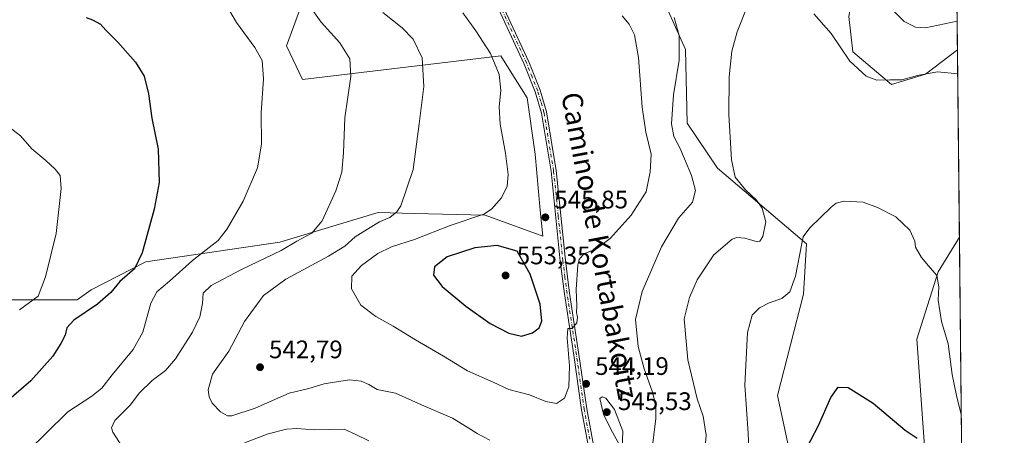
# Model space of a CAD drawing. Units: metres. Extents: x 570136 to 573590, y 4707966 to 4710314.
# Drawn here: x 573193 to 573582, y 4709604 to 4709768 of the extents above; entities that cross this region are included whole.
import ezdxf
from ezdxf.enums import TextEntityAlignment as Align

# ---------------------------------------------------------------- set-up
doc = ezdxf.new("R2010")
doc.units = ezdxf.units.M
doc.header["$MEASUREMENT"] = 0
doc.linetypes.add('DGN Style 4', pattern=[2.6384748266838614, 1.318413404963828, -0.6592067024819142, 0.001648016756204785, -0.6592067024819142])
for name, color, linetype, lineweight in [('Arbolado forestal CxS', 92, 'Continuous', 0), ('Camino Cxs', 7, 'Continuous', 0), ('Camino eje', 30, 'DGN Style 4', 13), ('Comarca CxS', 21, 'Continuous', 0), ('Comunidad Autónoma CxS', 142, 'Continuous', 0), ('Cultivos herbáceos CxS', 92, 'Continuous', 0), ('Curva de nivel maestra', 30, 'Continuous', 30), ('Curva de nivel normal', 30, 'Continuous', 0), ('Matorral CxS', 135, 'Continuous', 0), ('Municipio CxS', 4, 'Continuous', 0), ('Provincia CxS', 1, 'Continuous', 0), ('Punto de cota en terreno', 7, 'Continuous', 0), ('Rótulo de punto de cota en terreno', 7, 'Continuous', 0), ('Texto cartográfico', 7, 'Continuous', 0)]:
    doc.layers.add(name, color=color, linetype=linetype, lineweight=lineweight)
doc.styles.add('Style-Arial', font='txt')

# ---------------------------------------------------------------- blocks, each defined once
blk = doc.blocks.new('*U3')
at = {"layer": 'Arbolado forestal CxS', "color": 92, "linetype": 'Continuous', "lineweight": 0}
for points in [[(573550.8891000003, 4709746.603900001, 535.9305000000022), (573537.4765, 4709742.475000001, 535.3439000000071), (573522.1747000003, 4709755.3345, 535.8898000000045), (573520.5821000002, 4709769.2763, 536.7516999999935), (573525.0965999998, 4709795.121300001, 539.2155999999959), (573525.0969000002, 4709815.767300001, 540.0411000000023), (573539.2282999996, 4709842.150900001, 542.9838000000018), (573562.2578999996, 4709878.9398, 547.7820000000065), (573563.5537, 4709756.1931, 537.2691999999952)], [(573564.3350999998, 4709682.171499999, 531.8629999999976), (573565.9818000002, 4709526.181, 520.9434000000037), (573562.9671, 4709558.241599999, 523.2084000000032), (573550.5862999996, 4709599.533500001, 525.300700000007), (573547.4924999997, 4709641.857799999, 527.5985999999976), (573555.9484999999, 4709668.433800001, 530.2909999999974)]]:
    blk.add_polyline3d(points, close=True, dxfattribs=at)
blk = doc.blocks.new('*U4')
at = {"layer": 'Matorral CxS', "color": 135, "linetype": 'Continuous', "lineweight": 0}
for points in [[(573447.1173, 4709776.4823, 540.4949000000051), (573456.0778999999, 4709756.3345, 539.5430999999953), (573456.7528999997, 4709727.120800001, 538.1051000000007), (573468.7839000003, 4709709.3849, 536.7087999999932), (573503.8624999998, 4709679.447699999, 530.0528000000049), (573502.7877000002, 4709659.568200001, 528.5512000000017), (573492.5115, 4709619.5757, 528.3087999999989), (573501.7971000001, 4709576.2192, 525.8116000000009), (573515.6167000001, 4709544.2193, 523.6745999999986), (573526.5582999997, 4709523.571900001, 522.5430000000051), (573527.5899, 4709510.1535, 522.3803999999947), (573500.0608999999, 4709502.5536, 526.7176999999938), (573534.6026999997, 4709409.949899999, 523.1266000000032), (573524.1157000001, 4709396.362299999, 525.7289000000019), (573523.3519000001, 4709376.397700001, 527.062300000005), (573530.5727000004, 4709358.849500001, 526.4058999999979), (573549.1440000003, 4709329.9453, 524.5129000000015), (573568.4364999998, 4709293.6547, 522.6466999999975), (573570.4820999998, 4709099.874600001, 510.8464999999997)], [(573162.3038999997, 4709657.347100001, 514.6824999999953), (573215.6725000005, 4709657.3213, 522.1012000000047), (573221.2982999999, 4709661.2641, 522.497000000003), (573242.8260000005, 4709672.331300001, 525.1689999999944), (573295.8302999996, 4709680.159800001, 533.2790999999997), (573334.6566000005, 4709691.837300001, 538.247199999998), (573348.8847000003, 4709691.49, 540.7955999999976), (573376.9571000002, 4709690.8037, 544.7906999999977), (573399.6562999999, 4709682.544500001, 546.0072999999975), (573398.6243000003, 4709692.868600001, 545.8249000000069), (573396.6788999997, 4709714.917300001, 546.1460999999981), (573393.4663000006, 4709737.2553, 546.1925999999949), (573387.5327000003, 4709746.756300001, 545.7026999999945), (573383.1503999997, 4709753.774300001, 545.5633999999991), (573304.7361000003, 4709744.483100001, 532.0957999999955), (573298.4845000004, 4709757.7444, 531.7483000000066), (573306.8459000001, 4709780.813899999, 535.3251000000018)]]:
    blk.add_polyline3d(points, dxfattribs=at)
blk = doc.blocks.new('*U5')
at = {"layer": 'Cultivos herbáceos CxS', "color": 92, "linetype": 'Continuous', "lineweight": 0}
for points in [[(573306.8459000001, 4709780.813899999, 535.3251000000018), (573298.4845000004, 4709757.7444, 531.7483000000066), (573304.7361000003, 4709744.483100001, 532.0957999999955), (573383.1503999997, 4709753.774300001, 545.5633999999991), (573387.5327000003, 4709746.756300001, 545.7026999999945), (573393.4663000006, 4709737.2553, 546.1925999999949), (573396.6788999997, 4709714.917300001, 546.1460999999981), (573398.6243000003, 4709692.868600001, 545.8249000000069), (573399.6562999999, 4709682.544500001, 546.0072999999975), (573376.9571000002, 4709690.8037, 544.7906999999977), (573348.8847000003, 4709691.49, 540.7955999999976), (573334.6566000005, 4709691.837300001, 538.247199999998), (573295.8302999996, 4709680.159800001, 533.2790999999997), (573242.8260000005, 4709672.331300001, 525.1689999999944), (573221.2982999999, 4709661.2641, 522.497000000003), (573215.6725000005, 4709657.3213, 522.1012000000047), (573162.3038999997, 4709657.347100001, 514.6824999999953)], [(573520.5821000002, 4709769.2763, 536.7516999999935), (573522.1747000003, 4709755.3345, 535.8898000000045), (573537.4765, 4709742.475000001, 535.3439000000071), (573550.8891000003, 4709746.603900001, 535.9305000000022), (573563.5537, 4709756.1931, 537.2691999999952), (573564.3350999998, 4709682.171499999, 531.8629999999976), (573555.9484999999, 4709668.433800001, 530.2909999999974), (573547.4924999997, 4709641.857799999, 527.5985999999976), (573550.5862999996, 4709599.533500001, 525.300700000007)], [(573501.7971000001, 4709576.2192, 525.8116000000009), (573492.5115, 4709619.5757, 528.3087999999989), (573502.7877000002, 4709659.568200001, 528.5512000000017), (573503.8624999998, 4709679.447699999, 530.0528000000049), (573468.7839000003, 4709709.3849, 536.7087999999932), (573456.7528999997, 4709727.120800001, 538.1051000000007), (573456.0778999999, 4709756.3345, 539.5430999999953), (573447.1173, 4709776.4823, 540.4949000000051)]]:
    blk.add_polyline3d(points, dxfattribs=at)
blk = doc.blocks.new('5PATER')
at = {"layer": 'Punto de cota en terreno', "linetype": 'Continuous', "lineweight": 0}
h = blk.add_hatch(color=51, dxfattribs=at)
edge = h.paths.add_edge_path()
edge.add_ellipse((0, 0), major_axis=(-0.1095731443231308, -0.1110710700762829), ratio=0.9994222409660322, start_angle=0, end_angle=360)

msp = doc.modelspace()

# ---------------------------------------------------------------- linework, layer by layer
at = {"layer": 'Arbolado forestal CxS', "color": 92, "linetype": 'Continuous', "lineweight": 0, "extrusion": (0.0009006747215726384, -0.08532441907666678, 0.9963528151685402), "elevation": -400805.3072865924, "flags": 128}
msp.add_lwpolyline([(623244.4744102972, 4686454.4189771), (623244.4744102973, 4686331.216094979)], dxfattribs=at)
at = {"layer": 'Arbolado forestal CxS', "color": 92, "linetype": 'Continuous', "lineweight": 0, "extrusion": (0.0007371247203959481, -0.06982300667689831, 0.9975591232532257), "elevation": -327890.8164686767, "flags": 128}
msp.add_lwpolyline([(623249.9381364874, 4691921.739851972), (623249.9381364875, 4691765.358852799)], dxfattribs=at)
at = {"layer": 'Arbolado forestal CxS', "color": 92, "linetype": 'Continuous', "lineweight": 0}
for points in [[(573562.2578999996, 4709878.9398, 547.7820000000065), (573539.2282999996, 4709842.150900001, 542.9838000000018), (573525.0969000002, 4709815.767300001, 540.0411000000023), (573525.0965999998, 4709795.121300001, 539.2155999999959), (573520.5821000002, 4709769.2763, 536.7516999999935), (573522.1747000003, 4709755.3345, 535.8898000000045), (573537.4765, 4709742.475000001, 535.3439000000071), (573550.8891000003, 4709746.603900001, 535.9305000000022), (573563.5537, 4709756.1931, 537.2691999999952)], [(573564.3350999998, 4709682.171499999, 531.8629999999976), (573555.9484999999, 4709668.433800001, 530.2909999999974), (573547.4924999997, 4709641.857799999, 527.5985999999976), (573550.5862999996, 4709599.533500001, 525.300700000007), (573562.9671, 4709558.241599999, 523.2084000000032), (573565.9818000002, 4709526.1809, 520.9434000000037)]]:
    msp.add_polyline3d(points, dxfattribs=at)
at = {"layer": 'Camino Cxs', "color": 7, "linetype": 'Continuous', "lineweight": 0}
for points in [[(573419.4801000003, 4709590.1801, 542.4582999999984), (573415.0500999996, 4709613.9101, 544.0436000000045), (573411.9801000003, 4709635.5001, 545.2483999999968), (573408.2901, 4709659.7401, 545.6637000000047), (573406.6300999997, 4709672.610099999, 545.9195999999939), (573402.9501, 4709708.2401, 546.6940000000031), (573399.1700999998, 4709731.190099999, 546.8622999999934), (573396.7100999998, 4709739.5701, 546.8723999999929), (573392.3701, 4709750.5601, 546.8938999999956), (573373.7600999996, 4709790.6801, 547.5148000000045)], [(573419.4801000003, 4709590.1801, 542.4582999999984), (573415.0500999996, 4709613.9101, 544.0436000000045), (573411.9801000003, 4709635.5001, 545.2483999999968), (573408.2901, 4709659.7401, 545.6637000000047), (573406.6300999997, 4709672.610099999, 545.9195999999939), (573402.9501, 4709708.2401, 546.6940000000031), (573399.1700999998, 4709731.190099999, 546.8622999999934), (573396.7100999998, 4709739.5701, 546.8723999999929), (573392.3701, 4709750.5601, 546.8938999999956), (573373.7600999996, 4709790.6801, 547.5148000000045)], [(573375.6300999997, 4709791.530099999, 547.5978000000032), (573394.2500999998, 4709751.370100001, 546.9569999999949), (573398.6601, 4709740.2301, 547.0332000000053), (573401.1700999998, 4709731.640100001, 546.9977000000072), (573404.9801000003, 4709708.5101, 546.9100999999937), (573408.6700999998, 4709672.850099999, 545.7253000000055), (573410.3201000001, 4709660.020099999, 545.4790000000066), (573414.0100999996, 4709635.800100001, 544.9036999999954), (573417.0800999999, 4709614.2501, 544.0200999999943), (573421.4901000002, 4709590.600099999, 542.5620999999956)], [(573375.6300999997, 4709791.530099999, 547.5978000000032), (573394.2500999998, 4709751.370100001, 546.9569999999949), (573398.6601, 4709740.2301, 547.0332000000053), (573401.1700999998, 4709731.640100001, 546.9977000000072), (573404.9801000003, 4709708.5101, 546.9100999999937), (573408.6700999998, 4709672.850099999, 545.7253000000055), (573410.3201000001, 4709660.020099999, 545.4790000000066), (573414.0100999996, 4709635.800100001, 544.9036999999954), (573417.0800999999, 4709614.2501, 544.0200999999943), (573421.4901000002, 4709590.600099999, 542.5620999999956)]]:
    msp.add_polyline3d(points, dxfattribs=at)
at = {"layer": 'Camino eje', "color": 30, "linetype": 'DGN Style 4', "lineweight": 13}
msp.add_polyline3d([(573418.2701000003, 4709602.255100001, 543.2404999999999), (573416.0651000004, 4709614.0801, 544.0323999999965), (573414.5301000001, 4709624.8751, 544.671100000007), (573412.9951, 4709635.6501, 544.993100000007), (573409.3051000005, 4709659.880100001, 545.5705000000017), (573408.4801000003, 4709666.295100001, 545.6380999999965), (573407.6501000002, 4709672.7301, 545.8292999999976), (573405.8101000004, 4709690.545100001, 546.351800000004), (573403.9650999998, 4709708.3751, 546.8013999999966), (573400.1700999998, 4709731.415100001, 546.930600000007), (573398.9151, 4709735.710100001, 546.9527999999991), (573397.6851000004, 4709739.9001, 546.9817000000039), (573395.4801000003, 4709745.470100001, 546.8898000000045), (573393.3101000004, 4709750.965100001, 546.9380999999995), (573384.0000999998, 4709771.045100001, 547.1189000000013)], dxfattribs=at)
at = {"layer": 'Comarca CxS', "color": 21, "linetype": 'Continuous', "lineweight": 0, "flags": 128}
msp.add_lwpolyline([(570783.0928652844, 4707972.311801945), (570159.5900005259, 4707965.869982892), (570151.6168338697, 4708758.478813953), (570136.3200005278, 4710279.129982869), (573557.6600005523, 4710314.489982867), (573582.0800005518, 4708001.229982891)], close=True, dxfattribs=at)
at = {"layer": 'Comunidad Autónoma CxS', "color": 142, "linetype": 'Continuous', "lineweight": 0, "flags": 128}
msp.add_lwpolyline([(570783.0928652844, 4707972.311801945), (570159.5900005259, 4707965.869982892), (570151.6168338697, 4708758.478813953), (570136.3200005278, 4710279.129982869), (573557.6600005523, 4710314.489982867), (573582.0800005518, 4708001.229982891)], close=True, dxfattribs=at)
at = {"layer": 'Cultivos herbáceos CxS', "color": 92, "linetype": 'Continuous', "lineweight": 0, "extrusion": (0.0007688582168563789, -0.07283342527964284, 0.9973438228710684), "elevation": -342050.8445992871, "flags": 128}
msp.add_lwpolyline([(623246.8625227386, 4690985.334046866), (623246.8625227386, 4690911.111273766)], dxfattribs=at)
at = {"layer": 'Cultivos herbáceos CxS', "color": 92, "linetype": 'Continuous', "lineweight": 0}
for points in [[(573562.2578999996, 4709878.9398, 547.7820000000065), (573539.2282999996, 4709842.150900001, 542.9838000000018), (573525.0969000002, 4709815.767300001, 540.0411000000023), (573525.0965999998, 4709795.121300001, 539.2155999999959), (573520.5821000002, 4709769.2763, 536.7516999999935), (573522.1747000003, 4709755.3345, 535.8898000000045), (573537.4765, 4709742.475000001, 535.3439000000071), (573550.8891000003, 4709746.603900001, 535.9305000000022), (573563.5537, 4709756.1931, 537.2691999999952)], [(573306.8459000001, 4709780.813899999, 535.3251000000018), (573298.4845000004, 4709757.7444, 531.7483000000066), (573304.7361000003, 4709744.483100001, 532.0957999999955), (573383.1503999997, 4709753.774300001, 545.5633999999991), (573387.5327000003, 4709746.756300001, 545.7026999999945), (573393.4663000006, 4709737.2553, 546.1925999999949), (573396.6788999997, 4709714.917300001, 546.1460999999981), (573398.6243000003, 4709692.868600001, 545.8249000000069), (573399.6562999999, 4709682.544500001, 546.0072999999975), (573376.9571000002, 4709690.8037, 544.7906999999977), (573348.8847000003, 4709691.49, 540.7955999999976), (573334.6566000005, 4709691.837300001, 538.247199999998), (573295.8302999996, 4709680.159800001, 533.2790999999997), (573242.8260000005, 4709672.331300001, 525.1689999999944), (573221.2982999999, 4709661.2641, 522.497000000003), (573215.6725000005, 4709657.3213, 522.1012000000047), (573162.3038999997, 4709657.347100001, 514.6824999999953)], [(573447.1173, 4709776.4823, 540.4949000000051), (573456.0778999999, 4709756.3345, 539.5430999999953), (573456.7528999997, 4709727.120800001, 538.1051000000007), (573468.7839000003, 4709709.3849, 536.7087999999932), (573503.8624999998, 4709679.447699999, 530.0528000000049), (573502.7877000002, 4709659.568200001, 528.5512000000017), (573492.5115, 4709619.5757, 528.3087999999989), (573501.7971000001, 4709576.2192, 525.8116000000009), (573515.6167000001, 4709544.2193, 523.6745999999986), (573526.5582999997, 4709523.571900001, 522.5430000000051), (573527.5899, 4709510.1535, 522.3803999999947), (573500.0608999999, 4709502.5536, 526.7176999999938), (573534.6026999997, 4709409.949899999, 523.1266000000032), (573524.1157000001, 4709396.362299999, 525.7289000000019), (573523.3519000001, 4709376.397700001, 527.062300000005), (573530.5727000004, 4709358.849500001, 526.4058999999979), (573549.1440000003, 4709329.9453, 524.5129000000015), (573568.4364999998, 4709293.6547, 522.6466999999975)], [(573564.3350999998, 4709682.171499999, 531.8629999999976), (573555.9484999999, 4709668.433800001, 530.2909999999974), (573547.4924999997, 4709641.857799999, 527.5985999999976), (573550.5862999996, 4709599.533500001, 525.300700000007), (573562.9671, 4709558.241599999, 523.2084000000032), (573565.9818000002, 4709526.1809, 520.9434000000037)]]:
    msp.add_polyline3d(points, dxfattribs=at)
at = {"layer": 'Curva de nivel maestra', "color": 30, "linetype": 'Continuous', "lineweight": 30, "flags": 128}
for points, elevation in [([(573219.2199999997, 4709768.880100001), (573221.7300000004, 4709768.0601), (573224.8700000001, 4709766.3201), (573227.0999999996, 4709763.920100001), (573231.79, 4709759.1601), (573238.7699999996, 4709751.2601), (573242.2100000001, 4709745.7601), (573243.9100000003, 4709738.720100001), (573245.1799999997, 4709729.170100001), (573247.7199999997, 4709716.880100001), (573248.0899999999, 4709703.780099999), (573246.1900000004, 4709693.170100001), (573241.4100000003, 4709675.940099999), (573238.3899999997, 4709669.630100001), (573232.6299999999, 4709664.630100001), (573229.0300000003, 4709660.300100001), (573223.7599999999, 4709655.630100001), (573214.3300000001, 4709649.340100001), (573211.6100000005, 4709646.290100001), (573210.9699999997, 4709643.380100001), (573209.1900000004, 4709640.140100001), (573206.04, 4709635.0601), (573197.3799999999, 4709625.350099999), (573187.7400000002, 4709617.0701)], 525), ([(573391.3300000001, 4709643.030099999), (573395.7000000002, 4709644.340100001), (573398.2400000002, 4709646.300100001), (573399.3700000001, 4709648.970100001), (573398.6200000001, 4709655.6601), (573394.7599999999, 4709667.470100001), (573389.5499999998, 4709676.5701), (573381.6799999997, 4709678.8101), (573372.7999999998, 4709677.950099999), (573361.9500000002, 4709674.350099999), (573356.8799999999, 4709670.440099999), (573356.54, 4709667.0701), (573359.9400000004, 4709662.610099999), (573369.2800000003, 4709654.8301), (573378.8799999999, 4709648.050100001), (573386.2400000002, 4709644.170100001), (573391.3300000001, 4709643.030099999)], 550), ([(573502.5700000003, 4709596.0601), (573508.7000000002, 4709607.700099999), (573513.5, 4709618.710100001), (573516.3899999997, 4709622.9001), (573520.4400000004, 4709622.700099999), (573530.2699999996, 4709616.530099999), (573542.9600000001, 4709605.840100001), (573547.7100000001, 4709602.6501)], 525)]:
    msp.add_lwpolyline(points, dxfattribs=dict(at, elevation=elevation))
at = {"layer": 'Curva de nivel normal', "color": 30, "linetype": 'Continuous', "lineweight": 0, "flags": 128}
for points, elevation in [([(573271.6600000003, 4709778.960100001), (573278.6299999999, 4709766.9101), (573285.9000000004, 4709757.090100001), (573288.8200000003, 4709751.9101), (573289.3399999999, 4709744.720100001), (573288.3799999999, 4709731.300100001), (573288.5300000003, 4709718.870100001), (573286.9100000003, 4709709.5801), (573281.3600000005, 4709696.4001), (573274.9900000002, 4709685.450099999), (573271.4699999997, 4709680.880100001), (573261.2999999998, 4709672.890100001), (573252.1799999997, 4709664.700099999), (573247.1600000003, 4709660.5001), (573244.7999999998, 4709656.0001), (573241.6200000001, 4709644.640100001), (573237.7800000003, 4709637.770099999), (573229.5499999998, 4709627.790100001), (573225.4199999999, 4709622.4301), (573221.54, 4709619.360099999), (573211.9600000001, 4709613.040100001), (573203.3499999996, 4709604.5801), (573196.5199999996, 4709597.8301)], 530), ([(573463.5599999996, 4709595.880100001), (573464.2599999999, 4709603.870100001), (573463.0199999996, 4709611.350099999), (573460.7599999999, 4709618.300100001), (573456.9600000001, 4709633.610099999), (573455.6100000005, 4709649.860099999), (573457.7300000004, 4709658.2301), (573460.75, 4709665.2601), (573467.3600000005, 4709675.1601), (573474.5999999996, 4709681.290100001), (573476.4199999999, 4709681.940099999), (573479.5999999996, 4709681.700099999), (573484.5, 4709680.3301), (573485.5, 4709680.520099999), (573486.7199999997, 4709682.4301), (573487.7800000003, 4709688.200099999), (573486.4299999997, 4709693.630100001), (573484.2199999997, 4709696.700099999), (573479.75, 4709700.860099999), (573475.7599999999, 4709705.790100001), (573474.2800000003, 4709712.6501), (573473.2400000002, 4709730.600099999), (573473.3200000003, 4709745.4801), (573474.4600000001, 4709755.600099999), (573476.54, 4709763.290100001), (573480.3300000001, 4709772.960100001)], 535), ([(573563.4341000002, 4709767.518100001), (573550.9199999999, 4709764.880100001), (573546.9800000004, 4709765.0801), (573542.54, 4709767.3301), (573536.04, 4709773.8201)], 540), ([(573308.2300000004, 4709772.600099999), (573312.1600000003, 4709767.120100001), (573319.5199999996, 4709758.920100001), (573323.4100000003, 4709752.620100001), (573323.8799999999, 4709745.620100001), (573321.5, 4709729.290100001), (573321, 4709715.5001), (573320.3499999996, 4709707.780099999), (573317.9400000004, 4709700.5001), (573312.5499999998, 4709688.5601), (573308.4400000004, 4709683.690099999), (573302.5599999996, 4709680.520099999), (573296.3600000005, 4709676.9001), (573280.5800000001, 4709669.390100001), (573268.7100000001, 4709663.0801), (573265.4900000002, 4709659.970100001), (573265.2400000002, 4709655.970100001), (573264.1600000003, 4709650.630100001), (573261.3099999996, 4709644.5801), (573254.5199999996, 4709634.0101), (573250.6299999999, 4709629.440099999), (573245.3700000001, 4709625.520099999), (573240.3099999996, 4709620.5601), (573236.5899999999, 4709615.7401), (573230.5700000003, 4709609.710100001), (573229.25, 4709606.840100001), (573229.8300000001, 4709605.0601), (573234.8600000005, 4709597.2501)], 535), ([(573378.8399999999, 4709601.860099999), (573373.7100000001, 4709604.530099999), (573369.7599999999, 4709607.040100001), (573363.9699999997, 4709610.6601), (573351.7599999999, 4709615.870100001), (573341.5499999998, 4709620.470100001), (573334.25, 4709621.9101), (573330.9600000001, 4709623.850099999), (573327.9299999997, 4709625.2301), (573323.4600000001, 4709625.710100001), (573318.9600000001, 4709625.040100001), (573313.29, 4709624.220100001), (573307.29, 4709622.390100001), (573299.5300000003, 4709620.4801), (573286, 4709614.590100001), (573276.8399999999, 4709611.5701), (573275.1699999999, 4709611.5701), (573272.4000000004, 4709613.0601), (573269.0499999998, 4709616.540100001), (573267.8700000001, 4709618.9801), (573267.5099999999, 4709621.8301), (573269.2199999997, 4709627.9801), (573275.5800000001, 4709637.090100001), (573281.8600000005, 4709648.770099999), (573289.4000000004, 4709659.0701), (573298.2300000004, 4709665.5701), (573314.9600000001, 4709674.620100001), (573321.4800000004, 4709678.630100001), (573325.6100000005, 4709682.300100001), (573331.5099999999, 4709685.970100001), (573335.1399999997, 4709688.220100001), (573339.2100000001, 4709689.960100001), (573342.0499999998, 4709692.140100001), (573343.5999999996, 4709694.550100001), (573348.4400000004, 4709708.870100001), (573350.8600000005, 4709726.880100001), (573352.6799999997, 4709741.6801), (573352.0199999996, 4709753.020099999), (573348.4299999997, 4709760.4101), (573344.0999999996, 4709764.890100001), (573336.5099999999, 4709770.880100001)], 540), ([(573368.0599999996, 4709770.800100001), (573373.1799999997, 4709763.6601), (573379, 4709754.7401), (573382.4699999997, 4709746.4801), (573383.0599999996, 4709740.0701), (573382.4299999997, 4709733.590100001), (573382.8200000003, 4709726.780099999), (573384.9400000004, 4709715.290100001), (573385.9800000004, 4709706.960100001), (573385.6200000001, 4709702.300100001), (573383.3399999999, 4709697.630100001), (573379.4100000003, 4709693.200099999), (573376.3600000005, 4709691.170100001), (573363.1399999997, 4709686.780099999), (573349.0300000003, 4709681.170100001), (573339.8600000005, 4709678.300100001), (573334.5199999996, 4709675.6801), (573328.04, 4709670.9001), (573324.3099999996, 4709666.700099999), (573324.0599999996, 4709661.7301), (573327.8499999996, 4709655.200099999), (573333.7100000001, 4709650.720100001), (573340.5899999999, 4709646.9301), (573349.3899999997, 4709641.5001), (573360.5199999996, 4709635.0801), (573369.9699999997, 4709629.2601), (573380.0499999998, 4709624.780099999), (573386.25, 4709621.9301), (573394.3899999997, 4709619.7601), (573400.8899999997, 4709617.200099999), (573405.1799999997, 4709616.350099999), (573408.3399999999, 4709618.550100001), (573409.9400000004, 4709622.9801), (573410.2100000001, 4709631.3101), (573409.2999999998, 4709642.340100001), (573409.5599999996, 4709645.9801), (573411.2999999998, 4709646.090100001), (573413.0999999996, 4709648.300100001), (573413.4199999999, 4709650.530099999), (573412.9699999997, 4709652.360099999), (573413.1399999997, 4709655.0101), (573412.9199999999, 4709661.4001), (573413.5199999996, 4709671.220100001), (573414.04, 4709673.340100001), (573415.9500000002, 4709675.590100001), (573420.9600000001, 4709677.5801), (573426.3099999996, 4709681.590100001), (573434.6399999997, 4709690.770099999), (573440.4900000002, 4709700.0801), (573442.1399999997, 4709707.960100001), (573442.54, 4709714.960100001), (573440.4100000003, 4709723.5701), (573438.9100000003, 4709733.460100001), (573437.5499999998, 4709753.0801), (573435.9800000004, 4709762.0801), (573433.7999999998, 4709766.3301), (573431.0899999999, 4709769.620100001)], 545), ([(573451.6500000004, 4709768.9101), (573453.5599999996, 4709761.880100001), (573453.54, 4709752.140100001), (573451.3200000003, 4709738.340100001), (573450.5599999996, 4709726.920100001), (573451.54, 4709721.890100001), (573453.8899999997, 4709717.470100001), (573455.6900000004, 4709713.030099999), (573458.5300000003, 4709706.530099999), (573460.0999999996, 4709700.630100001), (573458.8300000001, 4709695.970100001), (573453.3600000005, 4709689.630100001), (573446.6399999997, 4709678.300100001), (573438.9100000003, 4709660.630100001), (573436.3600000005, 4709649.630100001), (573437.3300000001, 4709638.9901), (573439.7000000002, 4709630.0801), (573442.9400000004, 4709621.300100001), (573444.3700000001, 4709615.7301), (573444.3399999999, 4709610.440099999), (573442.8099999996, 4709597.540100001)], 540), ([(573506.8200000003, 4709770.4301), (573513.6200000001, 4709762.6601), (573521.0599999996, 4709751.670100001), (573527.4400000004, 4709745.7401), (573531.7400000002, 4709744.210100001), (573537.0199999996, 4709744.270099999), (573541.6200000001, 4709744.3201), (573547.7699999996, 4709745.9901), (573555.7300000004, 4709747.4301), (573563.6536999998, 4709746.722999999)], 535), ([(573188.7199999997, 4709725.7401), (573193.25, 4709722.1601), (573197.7300000004, 4709717.100099999), (573203.3200000003, 4709712.4901), (573207.0499999998, 4709708.970100001), (573209.0300000003, 4709706.440099999), (573209.3399999999, 4709701.340100001), (573207.4199999999, 4709683.5801), (573203.1699999999, 4709666.4901), (573200.2699999996, 4709658.850099999), (573192.8600000005, 4709653.350099999)], 520), ([(573481.5800000001, 4709588.290100001), (573480.8600000005, 4709604.630100001), (573479.54, 4709623.610099999), (573480.6600000003, 4709644.470100001), (573482.5, 4709651.300100001), (573485.3600000005, 4709654.1801), (573489.2000000002, 4709656.220100001), (573494.1900000004, 4709657.920100001), (573497.3799999999, 4709660.5801), (573499.6299999999, 4709666.780099999), (573502.0099999999, 4709679.670100001), (573502.6500000004, 4709682.2501), (573505.1900000004, 4709685.880100001), (573513.6600000003, 4709694.0001), (573515.5899999999, 4709695.5101), (573518.7699999996, 4709696.380100001), (573526.3099999996, 4709695.960100001), (573532, 4709693.8201), (573539.2400000002, 4709690.2301), (573544.7599999999, 4709684.860099999), (573546.6799999997, 4709680.600099999), (573547.0499999998, 4709678.140100001), (573547.9400000004, 4709676.6501), (573549.3399999999, 4709674.040100001), (573552.0599999996, 4709670.770099999), (573555.4800000004, 4709667.020099999), (573556.1500000004, 4709662.460100001), (573555.9199999999, 4709657.300100001), (573557.2199999997, 4709648.790100001), (573559.8399999999, 4709639.940099999), (573561.4500000002, 4709627.800100001), (573563.1600000003, 4709619.540100001), (573565.0757999998, 4709612.008500001)], 530), ([(573423.1100000005, 4709618.9801), (573422.2199999997, 4709618.3101), (573423.6799999997, 4709612.2301), (573426.4900000002, 4709606.5801), (573430.2800000003, 4709599.5001), (573431.0599999996, 4709598.5101), (573431.3099999996, 4709605.530099999), (573428.0499999998, 4709614.0801), (573424.5899999999, 4709618.540100001), (573423.1100000005, 4709618.9801)], 545), ([(573281.79, 4709600.850099999), (573291.1600000003, 4709604.420100001), (573298.3700000001, 4709606.2401), (573302.4800000004, 4709606.540100001), (573309.6600000003, 4709606.0101), (573321.1799999997, 4709606.200099999), (573325.8099999996, 4709604.120100001), (573331, 4709601.690099999)], 535)]:
    msp.add_lwpolyline(points, dxfattribs=dict(at, elevation=elevation))
at = {"layer": 'Matorral CxS', "color": 135, "linetype": 'Continuous', "lineweight": 0}
for points in [[(573306.8459000001, 4709780.813899999, 535.3251000000018), (573298.4845000004, 4709757.7444, 531.7483000000066), (573304.7361000003, 4709744.483100001, 532.0957999999955), (573383.1503999997, 4709753.774300001, 545.5633999999991), (573387.5327000003, 4709746.756300001, 545.7026999999945), (573393.4663000006, 4709737.2553, 546.1925999999949), (573396.6788999997, 4709714.917300001, 546.1460999999981), (573398.6243000003, 4709692.868600001, 545.8249000000069), (573399.6562999999, 4709682.544500001, 546.0072999999975), (573376.9571000002, 4709690.8037, 544.7906999999977), (573348.8847000003, 4709691.49, 540.7955999999976), (573334.6566000005, 4709691.837300001, 538.247199999998), (573295.8302999996, 4709680.159800001, 533.2790999999997), (573242.8260000005, 4709672.331300001, 525.1689999999944), (573221.2982999999, 4709661.2641, 522.497000000003), (573215.6725000005, 4709657.3213, 522.1012000000047), (573162.3038999997, 4709657.347100001, 514.6824999999953)], [(573447.1173, 4709776.4823, 540.4949000000051), (573456.0778999999, 4709756.3345, 539.5430999999953), (573456.7528999997, 4709727.120800001, 538.1051000000007), (573468.7839000003, 4709709.3849, 536.7087999999932), (573503.8624999998, 4709679.447699999, 530.0528000000049), (573502.7877000002, 4709659.568200001, 528.5512000000017), (573492.5115, 4709619.5757, 528.3087999999989), (573501.7971000001, 4709576.2192, 525.8116000000009), (573515.6167000001, 4709544.2193, 523.6745999999986), (573526.5582999997, 4709523.571900001, 522.5430000000051), (573527.5899, 4709510.1535, 522.3803999999947), (573500.0608999999, 4709502.5536, 526.7176999999938), (573534.6026999997, 4709409.949899999, 523.1266000000032), (573524.1157000001, 4709396.362299999, 525.7289000000019), (573523.3519000001, 4709376.397700001, 527.062300000005), (573530.5727000004, 4709358.849500001, 526.4058999999979), (573549.1440000003, 4709329.9453, 524.5129000000015), (573568.4364999998, 4709293.6547, 522.6466999999975)]]:
    msp.add_polyline3d(points, dxfattribs=at)
at = {"layer": 'Municipio CxS', "color": 4, "linetype": 'Continuous', "lineweight": 0, "flags": 128}
msp.add_lwpolyline([(570136.3200005278, 4710279.129982869), (573557.6600005523, 4710314.489982867), (573582.0800005518, 4708001.229982891), (570783.0928652844, 4707972.311801945)], dxfattribs=at)
at = {"layer": 'Provincia CxS', "color": 1, "linetype": 'Continuous', "lineweight": 0, "flags": 128}
msp.add_lwpolyline([(570783.0928652844, 4707972.311801945), (570159.5900005259, 4707965.869982892), (570151.6168338697, 4708758.478813953), (570136.3200005278, 4710279.129982869), (573557.6600005523, 4710314.489982867), (573582.0800005518, 4708001.229982891)], close=True, dxfattribs=at)

# ---------------------------------------------------------------- block references
at = {"layer": 'Arbolado forestal CxS', "color": 92, "linetype": 'Continuous', "lineweight": 0}
msp.add_blockref('*U3', (0, 0), dxfattribs=at)
at = {"layer": 'Cultivos herbáceos CxS', "color": 92, "linetype": 'Continuous', "lineweight": 0}
msp.add_blockref('*U5', (0, 0), dxfattribs=at)
at = {"layer": 'Matorral CxS', "color": 135, "linetype": 'Continuous', "lineweight": 0}
msp.add_blockref('*U4', (0, 0), dxfattribs=at)
at = {"layer": 'Punto de cota en terreno', "color": 7, "linetype": 'Continuous', "lineweight": 0, "xscale": 10, "yscale": 10, "zscale": 10}
for p in [(573400.7199999997, 4709689.980000001, 545.8500000000058), (573385, 4709667, 553.3500000000058), (573287.9699999997, 4709630.75, 542.7899999999936), (573416.8300000001, 4709624.17, 544.1900000000023), (573425, 4709613, 545.529999999999)]:
    msp.add_blockref('5PATER', p, dxfattribs=at)

# ---------------------------------------------------------------- texts
at = {"layer": 'Rótulo de punto de cota en terreno', "color": 7, "linetype": 'Continuous', "lineweight": 0, "style": 'Style-Arial'}
for s, p in [('545,85', (573404.2478, 4709693.5078)), ('553,35', (573389.4096999997, 4709671.409700001)), ('542,79', (573291.4978, 4709634.277799999)), ('544,19', (573420.3578000005, 4709627.697799999)), ('545,53', (573429.4096999997, 4709613.8071))]:
    msp.add_text(s, height=7.000000000000002, dxfattribs=at).set_placement(p)
at = {"layer": 'Texto cartográfico', "color": 7, "linetype": 'Continuous', "lineweight": 0, "style": 'Style-Arial'}
msp.add_text('Camino de Kortabakoitz', height=8, rotation=280.6379577340537, dxfattribs=at).set_placement((573422.2540199246, 4709678.762477021), align=Align.MIDDLE_CENTER)

doc.saveas('drawing.dxf')
